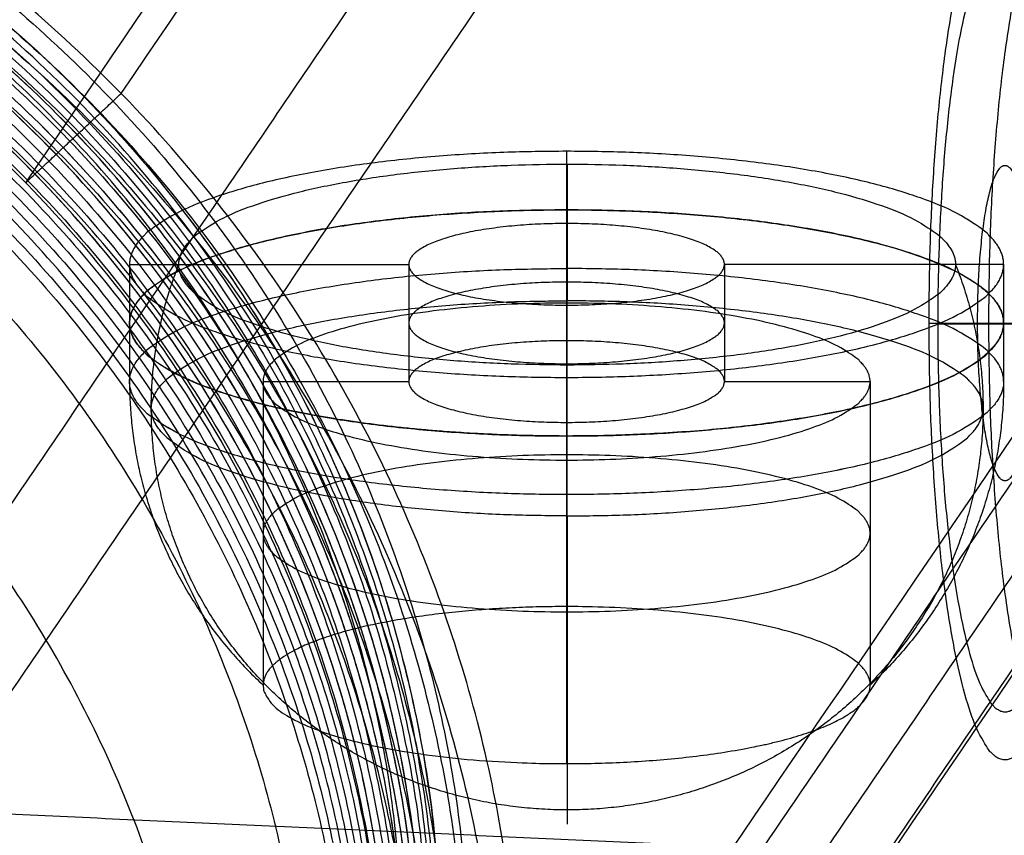
# Model space of a CAD drawing. Units: millimetres. Extents: x -267 to 292, y -437 to 416.
# Drawn here: x 152 to 156, y 7 to 11 of the extents above; entities that cross this region are included whole.
import ezdxf

# ---------------------------------------------------------------- set-up
doc = ezdxf.new("R2010")
doc.units = ezdxf.units.MM
doc.layers.add('Make2D$Adnotacja', color=7, linetype='Continuous', true_color=0x000000)
doc.layers.add('Make2D$Widoczne$Krzywe', color=7, linetype='Continuous', true_color=0x000000)
doc.styles.add('Arial Normalny', font='txt')
doc.dimstyles.new('DOMY_LNY', dxfattribs={"dimscale": 0.1, "dimtxt": 100, "dimasz": 50, "dimexe": 0.5, "dimexo": 0.5, "dimgap": 25, "dimtad": 1, "dimtoh": 1, "dimdec": 0, "dimzin": 1, "dimdsep": 46, "dimtxsty": 'Arial Normalny', "dimcen": 0.5, "dimadec": 0, "dimazin": 1, "dimtfac": 1, "dimtdec": 4, "dimtix": 1, "dimtofl": 0, "dimtmove": 1, "dimatfit": 3, "dimfxl": 1, "dimtolj": 1, "dimtzin": 1, "dimarcsym": 0})

# ---------------------------------------------------------------- blocks, each defined once
blk = doc.blocks.new('*D4')
at = {"layer": 'Defpoints', "color": 0}
for p in [(150.4223, 404.6701), (150.4223, -405.3299), (290.9001, -405.3299)]:
    blk.add_point(p, dxfattribs=at)
at = {"layer": 'Make2D$Adnotacja', "color": 0, "lineweight": -2}
for p, q in [((150.4723, 404.6701), (290.9501, 404.6701)), ((290.9001, 399.6701), (290.9001, -400.3299)), ((150.4723, -405.3299), (290.9501, -405.3299))]:
    blk.add_line(p, q, dxfattribs=at)
at = {"layer": 'Make2D$Adnotacja', "color": 0}
for points in [[(291.7334, 399.6701), (290.0667, 399.6701), (290.9001, 404.6701)], [(290.0667, -400.3299), (291.7334, -400.3299), (290.9001, -405.3299)]]:
    blk.add_solid(points, dxfattribs=at)
at = {"layer": 'Make2D$Adnotacja', "color": 0, "insert": (283.2951, -0.3299), "char_height": 10, "attachment_point": 5, "rotation": 90, "style": 'Arial Normalny'}
blk.add_mtext('\\A1;810', dxfattribs=at)
blk = doc.blocks.new('*D9')
at = {"layer": 'Defpoints', "color": 0}
for p in [(150.4223, 404.6701), (150.4223, -405.3299), (290.9001, -405.3299)]:
    blk.add_point(p, dxfattribs=at)
at = {"layer": 'Make2D$Adnotacja', "color": 0, "lineweight": -2}
for p, q in [((150.4723, 404.6701), (290.9501, 404.6701)), ((290.9001, 399.6701), (290.9001, -400.3299)), ((150.4723, -405.3299), (290.9501, -405.3299))]:
    blk.add_line(p, q, dxfattribs=at)
at = {"layer": 'Make2D$Adnotacja', "color": 0}
for points in [[(291.7334, 399.6701), (290.0667, 399.6701), (290.9001, 404.6701)], [(290.0667, -400.3299), (291.7334, -400.3299), (290.9001, -405.3299)]]:
    blk.add_solid(points, dxfattribs=at)
at = {"layer": 'Make2D$Adnotacja', "color": 0, "insert": (283.2951, -0.3299), "char_height": 10, "attachment_point": 5, "rotation": 90, "style": 'Arial Normalny'}
blk.add_mtext('\\A1;810', dxfattribs=at)
blk = doc.blocks.new('*D15')
at = {"layer": 'Defpoints', "color": 0}
for p in [(150.4223, 404.6701), (150.4223, -405.3299), (290.9001, -405.3299)]:
    blk.add_point(p, dxfattribs=at)
at = {"layer": 'Make2D$Adnotacja', "color": 0, "lineweight": -2}
for p, q in [((150.4723, 404.6701), (290.9501, 404.6701)), ((290.9001, 399.6701), (290.9001, -400.3299)), ((150.4723, -405.3299), (290.9501, -405.3299))]:
    blk.add_line(p, q, dxfattribs=at)
at = {"layer": 'Make2D$Adnotacja', "color": 0}
for points in [[(291.7334, 399.6701), (290.0667, 399.6701), (290.9001, 404.6701)], [(290.0667, -400.3299), (291.7334, -400.3299), (290.9001, -405.3299)]]:
    blk.add_solid(points, dxfattribs=at)
at = {"layer": 'Make2D$Adnotacja', "color": 0, "insert": (283.2951, -0.3299), "char_height": 10, "attachment_point": 5, "rotation": 90, "style": 'Arial Normalny'}
blk.add_mtext('\\A1;810', dxfattribs=at)

msp = doc.modelspace()

# ---------------------------------------------------------------- linework, layer by layer
at = {"layer": 'Make2D$Widoczne$Krzywe', "color": 6, "true_color": 0xff00ff}
msp.add_open_spline([(150.4223, 404.6701), (0.4223, 404.6701), (-149.5777, 404.6701), (-149.5777, -0.3299), (-149.5777, -405.3299), (0.4223, -405.3299), (150.4223, -405.3299), (150.4223, -0.3299), (150.4223, 404.6701)], degree=2, knots=[0, 0, 0, 1, 1, 2, 2, 3, 3, 4, 4, 4], dxfattribs=at)
at = {"layer": 'Make2D$Widoczne$Krzywe', "color": 6, "lineweight": 70, "true_color": 0xff00ff}
msp.add_open_spline([(150.4223, 404.6701), (0.4223, 404.6701), (-149.5777, 404.6701), (-149.5777, -0.3299), (-149.5777, -405.3299), (0.4223, -405.3299), (150.4223, -405.3299), (150.4223, -0.3299), (150.4223, 404.6701)], degree=2, knots=[0, 0, 0, 1, 1, 2, 2, 3, 3, 4, 4, 4], dxfattribs=at)
at = {"layer": 'Make2D$Widoczne$Krzywe', "color": 18, "true_color": 0x000000}
for points in [[(152.2623, 10.514), (178.3055, 48.7498), (204.3486, 86.9857)], [(144.717, 10.4719), (170.7602, 48.7077), (196.8033, 86.9435)], [(151.8692, 10.1462), (177.9123, 48.3821), (203.9555, 86.6179)], [(144.7178, 3.4569), (170.7609, 41.6927), (196.804, 79.9285)], [(151.8699, 3.1312), (177.9131, 41.3671), (203.9562, 79.6029)], [(144.3246, 3.0891), (170.3677, 41.3249), (196.4109, 79.5608)], [(152.2632, 2.7277), (178.3063, 40.9635), (204.3495, 79.1993)], [(151.8692, 10.1462), (152.0658, 10.3301), (152.2623, 10.514)]]:
    msp.add_open_spline(points, degree=2, dxfattribs=at)
at = {"layer": 'Make2D$Widoczne$Krzywe', "color": 18, "lineweight": -3, "true_color": 0x000000}
for points in [[(152.2623, 10.514), (178.3055, 48.7498), (204.3486, 86.9857)], [(144.717, 10.4719), (170.7602, 48.7077), (196.8033, 86.9435)], [(151.8692, 10.1462), (177.9123, 48.3821), (203.9555, 86.6179)], [(144.7178, 3.4569), (170.7609, 41.6927), (196.804, 79.9285)], [(151.8699, 3.1312), (177.9131, 41.3671), (203.9562, 79.6029)], [(144.3246, 3.0891), (170.3677, 41.3249), (196.4109, 79.5608)], [(152.2632, 2.7277), (178.3063, 40.9635), (204.3495, 79.1993)], [(151.8692, 10.1462), (152.0658, 10.3301), (152.2623, 10.514)]]:
    msp.add_open_spline(points, degree=2, dxfattribs=at)
at = {"layer": 'Make2D$Widoczne$Krzywe', "color": 5, "true_color": 0x0000ff}
for points in [[(146.7546, 1.4005), (150.9649, 7.5819), (155.1752, 13.7634)], [(150.6939, 1.2211), (154.9042, 7.4026), (159.1145, 13.584)], [(150.6939, 0.8348), (154.9042, 7.0162), (159.1145, 13.1977)], [(146.7547, 0.6277), (150.965, 6.8092), (155.1753, 12.9907)], [(150.6939, 0.4484), (154.9042, 6.6298), (159.1146, 12.8113)], [(154.9042, 7.4026), (150.9649, 7.5819), (147.0257, 7.7613)]]:
    msp.add_open_spline(points, degree=2, dxfattribs=at)
at = {"layer": 'Make2D$Widoczne$Krzywe', "color": 5, "lineweight": -3, "true_color": 0x0000ff}
for points in [[(146.7546, 1.4005), (150.9649, 7.5819), (155.1752, 13.7634)], [(150.6939, 1.2211), (154.9042, 7.4026), (159.1145, 13.584)], [(150.6939, 0.8348), (154.9042, 7.0162), (159.1145, 13.1977)], [(146.7547, 0.6277), (150.965, 6.8092), (155.1753, 12.9907)], [(150.6939, 0.4484), (154.9042, 6.6298), (159.1146, 12.8113)], [(154.9042, 7.4026), (150.9649, 7.5819), (147.0257, 7.7613)]]:
    msp.add_open_spline(points, degree=2, dxfattribs=at)
at = {"layer": 'Make2D$Widoczne$Krzywe', "color": 18, "true_color": 0x000000}
for points, knots in [([(148.2935, 1.2958), (142.68, 1.552), (142.68, 7.0577), (142.68, 12.5635), (148.2935, 12.3073), (153.9069, 12.0512), (153.9069, 6.5454), (153.9069, 1.0397), (148.2935, 1.2958)], [0, 0, 0, 89.535391, 89.535391, 179.070781, 179.070781, 268.606172, 268.606172, 358.141563, 358.141563, 358.141563]), ([(148.2935, 11.7619), (143.2361, 11.9927), (143.2361, 7.0323), (143.2361, 2.072), (148.2935, 1.8412), (153.3508, 1.6105), (153.3508, 6.5708), (153.3508, 11.5311), (148.2935, 11.7619)], [0, 0, 0, 80.665592, 80.665592, 161.331185, 161.331185, 241.996777, 241.996777, 322.662369, 322.662369, 322.662369])]:
    msp.add_rational_spline(points, [1, 0.707106781187, 1, 0.707106781187, 1, 0.707106781187, 1, 0.707106781187, 1], degree=2, knots=knots, dxfattribs=at)
at = {"layer": 'Make2D$Widoczne$Krzywe', "color": 18, "lineweight": -3, "true_color": 0x000000}
for points, knots in [([(148.2935, 1.2958), (142.68, 1.552), (142.68, 7.0577), (142.68, 12.5635), (148.2935, 12.3073), (153.9069, 12.0512), (153.9069, 6.5454), (153.9069, 1.0397), (148.2935, 1.2958)], [0, 0, 0, 89.535391, 89.535391, 179.070781, 179.070781, 268.606172, 268.606172, 358.141563, 358.141563, 358.141563]), ([(148.2935, 11.7619), (143.2361, 11.9927), (143.2361, 7.0323), (143.2361, 2.072), (148.2935, 1.8412), (153.3508, 1.6105), (153.3508, 6.5708), (153.3508, 11.5311), (148.2935, 11.7619)], [0, 0, 0, 80.665592, 80.665592, 161.331185, 161.331185, 241.996777, 241.996777, 322.662369, 322.662369, 322.662369])]:
    msp.add_rational_spline(points, [1, 0.707106781187, 1, 0.707106781187, 1, 0.707106781187, 1, 0.707106781187, 1], degree=2, knots=knots, dxfattribs=at)
at = {"layer": 'Make2D$Widoczne$Krzywe', "color": 1, "true_color": 0xff0000}
for points, weights, knots in [([(148.0402, 12.1824), (153.1997, 12.4209), (153.6732, 7.3444), (154.1468, 2.268), (148.9873, 2.0295)], [1, 0.707106781187, 1, 0.707106781187, 1], [0, 0, 0, 82.545347, 82.545347, 165.090694, 165.090694, 165.090694]), ([(147.6814, 12.1434), (153.2925, 12.4027), (153.8075, 6.8819), (154.3225, 1.361), (148.7114, 1.1017)], [1, 0.707106781187, 1, 0.707106781187, 1], [0, 0, 0, 89.77101, 89.77101, 179.54202, 179.54202, 179.54202]), ([(147.9689, 12.129), (153.1774, 12.3697), (153.6555, 7.2449), (153.9896, 3.6637), (150.6865, 2.2745)], [1, 0.707106781187, 1, 0.775520422927, 0.895132666942], [0, 0, 0, 83.330745, 83.330745, 147.197196, 147.197196, 147.197196]), ([(148.1057, 12.0945), (153.0982, 12.3253), (153.5565, 7.413), (153.7118, 5.7481), (152.8062, 4.3788)], [1, 0.707106781187, 1, 0.876893476508, 0.857273241894], [0, 0, 0, 79.874993, 79.874993, 113.447408, 113.447408, 113.447408]), ([(152.7896, 4.3534), (153.5608, 5.5196), (153.5608, 6.9377), (153.5608, 11.8505), (148.5472, 12.0697), (145.7592, 12.1916), (144.2883, 9.9351)], [0.864289338624, 0.89320491248, 1, 0.707106781187, 1, 0.81278201274, 0.864904320866], [-108.999112, -108.999112, -108.999112, -79.874993, -79.874993, 0, 0, 51.056271, 51.056271, 51.056271]), ([(148.0723, 12.0438), (153.0649, 12.2745), (153.5231, 7.3623), (153.6784, 5.6973), (152.7728, 4.3279)], [1, 0.707106781187, 1, 0.876889672998, 0.857272029616], [0, 0, 0, 79.874993, 79.874993, 113.448446, 113.448446, 113.448446]), ([(147.9021, 12.0272), (153.1106, 12.2679), (153.5887, 7.1431), (154.0668, 2.0184), (148.8582, 1.7777)], [1, 0.707106781187, 1, 0.707106781187, 1], [0, 0, 0, 83.330745, 83.330745, 166.66149, 166.66149, 166.66149]), ([(148.0555, 12.0182), (153.0481, 12.2489), (153.5063, 7.3367), (153.6619, 5.6688), (152.7532, 4.298)], [1, 0.707106781187, 1, 0.876696967657, 0.85721086796], [0, 0, 0, 79.874993, 79.874993, 113.500998, 113.500998, 113.500998]), ([(152.7726, 4.3281), (153.5048, 5.4736), (153.5048, 6.8524), (153.5048, 11.7652), (148.4912, 11.9844), (145.6995, 12.1064), (144.2293, 9.8453)], [0.865770807136, 0.89585231763, 1, 0.707106781187, 1, 0.812580919401, 0.865016567531], [-108.277137, -108.277137, -108.277137, -79.874993, -79.874993, 0, 0, 51.111111, 51.111111, 51.111111]), ([(147.8352, 11.9254), (153.0438, 12.1661), (153.5219, 7.0414), (153.9999, 1.9166), (148.7914, 1.6759)], [1, 0.707106781187, 1, 0.707106781187, 1], [0, 0, 0, 83.330745, 83.330745, 166.66149, 166.66149, 166.66149]), ([(147.9887, 11.9164), (152.9813, 12.1472), (153.4395, 7.2349), (153.5887, 5.6356), (152.7523, 4.2986)], [1, 0.707106781187, 1, 0.881163731854, 0.858758911893], [0, 0, 0, 79.874993, 79.874993, 112.282866, 112.282866, 112.282866]), ([(148.0104, 11.9495), (153.003, 12.1802), (153.4612, 7.268), (153.6106, 5.6665), (152.772, 4.3285)], [1, 0.707106781187, 1, 0.881026471857, 0.85870728386], [0, 0, 0, 79.874993, 79.874993, 112.320298, 112.320298, 112.320298]), ([(149.0077, 2.4246), (153.8432, 2.6481), (153.3994, 7.4058), (152.9555, 12.1634), (148.1201, 11.94)], [1, 0.707106781187, 1, 0.707106781187, 1], [0, 0, 0, 77.361719, 77.361719, 154.723438, 154.723438, 154.723438]), ([(152.7514, 4.2992), (153.438, 5.4187), (153.438, 6.7506), (153.438, 11.6634), (148.4244, 11.8826), (145.6327, 12.0047), (144.1625, 9.7435)], [0.867681195378, 0.899039312691, 1, 0.707106781187, 1, 0.8125809194, 0.865016567532], [-107.408011, -107.408011, -107.408011, -79.874993, -79.874993, 0, 0, 51.111111, 51.111111, 51.111111]), ([(147.9436, 11.8477), (152.9362, 12.0785), (153.3944, 7.1662), (153.5478, 5.5217), (152.664, 4.1622)], [1, 0.707106781187, 1, 0.87821753781, 0.85770726046], [0, 0, 0, 79.874993, 79.874993, 113.086323, 113.086323, 113.086323]), ([(148.7246, 1.5741), (153.9331, 1.8148), (153.4551, 6.9396), (152.977, 12.0643), (147.7684, 11.8236)], [1, 0.707106781187, 1, 0.707106781187, 1], [0, 0, 0, 83.330745, 83.330745, 166.66149, 166.66149, 166.66149]), ([(147.9219, 11.8147), (152.9145, 12.0454), (153.3727, 7.1332), (153.5261, 5.4882), (152.6419, 4.1285)], [1, 0.707106781187, 1, 0.878189900188, 0.857697956367], [0, 0, 0, 79.874993, 79.874993, 113.09386, 113.09386, 113.09386]), ([(152.6197, 4.0948), (153.3711, 5.2506), (153.3711, 6.6489), (153.3711, 11.5616), (148.3576, 11.7808), (145.5937, 11.9017), (144.1182, 9.6761)], [0.865024724873, 0.894540437458, 1, 0.707106781187, 1, 0.814099980875, 0.864182325908], [-108.634901, -108.634901, -108.634901, -79.874993, -79.874993, 0, 0, 50.696847, 50.696847, 50.696847]), ([(147.8551, 11.7129), (152.8476, 11.9436), (153.3059, 7.0314), (153.7641, 2.1191), (148.7716, 1.8884)], [1, 0.707106781187, 1, 0.707106781187, 1], [0, 0, 0, 79.874993, 79.874993, 159.749986, 159.749986, 159.749986]), ([(147.8768, 11.746), (152.8693, 11.9767), (153.3276, 7.0645), (153.4831, 5.397), (152.5748, 4.0264)], [1, 0.707106781187, 1, 0.876724858425, 0.857219688664], [0, 0, 0, 79.874993, 79.874993, 113.493392, 113.493392, 113.493392]), ([(148.2908, 11.6791), (143.2772, 11.8983), (143.2772, 6.9855), (143.2772, 2.0728), (148.2908, 1.8535), (153.3043, 1.6343), (153.3043, 6.5471), (153.3043, 11.4598), (148.2908, 11.6791)], [1, 0.707106781187, 1, 0.707106781187, 1, 0.707106781187, 1, 0.707106781187, 1], [0, 0, 0, 79.874993, 79.874993, 159.749986, 159.749986, 239.62498, 239.62498, 319.499973, 319.499973, 319.499973]), ([(147.81, 11.6442), (152.8025, 11.8749), (153.2608, 6.9627), (153.5572, 3.7851), (150.7331, 2.3462)], [1, 0.707106781187, 1, 0.78867962952, 0.882291542285], [0, 0, 0, 79.874993, 79.874993, 137.504232, 137.504232, 137.504232]), ([(148.7047, 1.7866), (153.6973, 2.0174), (153.2391, 6.9296), (152.7808, 11.8418), (147.7882, 11.6111)], [1, 0.707106781187, 1, 0.707106781187, 1], [0, 0, 0, 79.874993, 79.874993, 159.749986, 159.749986, 159.749986]), ([(148.2214, 11.5735), (143.2079, 11.7927), (143.2079, 6.8799), (143.2079, 1.9672), (148.2214, 1.7479), (153.235, 1.5287), (153.235, 6.4415), (153.235, 11.3542), (148.2214, 11.5735)], [1, 0.707106781187, 1, 0.707106781187, 1, 0.707106781187, 1, 0.707106781187, 1], [0, 0, 0, 79.874993, 79.874993, 159.749986, 159.749986, 239.62498, 239.62498, 319.499973, 319.499973, 319.499973]), ([(147.7381, 11.5348), (152.7307, 11.7655), (153.1889, 6.8533), (153.6472, 1.941), (148.6546, 1.7103)], [1, 0.707106781187, 1, 0.707106781187, 1], [0, 0, 0, 79.874993, 79.874993, 159.749986, 159.749986, 159.749986]), ([(148.1756, 11.3491), (143.3198, 11.5614), (143.3198, 6.8033), (143.3198, 2.0451), (148.1756, 1.8328), (153.0314, 1.6204), (153.0314, 6.3786), (153.0314, 11.1368), (148.1756, 11.3491)], [1, 0.707106781187, 1, 0.707106781187, 1, 0.707106781187, 1, 0.707106781187, 1], [0, 0, 0, 77.361719, 77.361719, 154.723438, 154.723438, 232.085157, 232.085157, 309.446876, 309.446876, 309.446876]), ([(155.5898, 9.5679), (155.59, 7.7679), (155.9025, 7.7679), (156.2151, 7.7679), (156.2149, 9.5679), (156.2147, 11.3679), (155.9022, 11.3679), (155.5896, 11.3679), (155.5898, 9.5679)], [1, 0.707106781187, 1, 0.707106781187, 1, 0.707106781187, 1, 0.707106781187, 1], [0, 0, 0, 28.274334, 28.274334, 56.548668, 56.548668, 84.823002, 84.823002, 113.097336, 113.097336, 113.097336]), ([(155.836, 9.5679), (155.8362, 7.7679), (156.1488, 7.7679), (156.4613, 7.7679), (156.4611, 9.5679), (156.4609, 11.3679), (156.1484, 11.3679), (155.8358, 11.3679), (155.836, 9.5679)], [1, 0.707106781187, 1, 0.707106781187, 1, 0.707106781187, 1, 0.707106781187, 1], [0, 0, 0, 28.274334, 28.274334, 56.548668, 56.548668, 84.823002, 84.823002, 113.097336, 113.097336, 113.097336]), ([(156.1809, 9.5655), (156.1811, 7.966), (155.9033, 7.966), (155.6256, 7.966), (155.6254, 9.5655), (155.6253, 11.1649), (155.903, 11.1649), (156.1807, 11.1649), (156.1809, 9.5655)], [1, 0.707106781187, 1, 0.707106781187, 1, 0.707106781187, 1, 0.707106781187, 1], [0, 0, 0, 25.123428, 25.123428, 50.246855, 50.246855, 75.370283, 75.370283, 100.49371, 100.49371, 100.49371]), ([(148.2312, 1.2419), (153.0667, 1.4654), (152.6228, 6.2231), (152.179, 10.9807), (147.3435, 10.7573)], [1, 0.707106781187, 1, 0.707106781187, 1], [0, 0, 0, 77.361719, 77.361719, 154.723438, 154.723438, 154.723438]), ([(154.0969, 10.276), (155.8969, 10.2761), (155.8969, 9.8103), (155.8969, 9.3444), (154.0969, 9.3442), (152.2969, 9.344), (152.2969, 9.8099), (152.2969, 10.2758), (154.0969, 10.276)], [1, 0.707106781187, 1, 0.707106781187, 1, 0.707106781187, 1, 0.707106781187, 1], [0, 0, 0, 28.274334, 28.274334, 56.548668, 56.548668, 84.823002, 84.823002, 113.097336, 113.097336, 113.097336]), ([(154.0993, 9.3949), (155.6987, 9.3951), (155.6987, 9.8091), (155.6987, 10.223), (154.0993, 10.2229), (152.4999, 10.2227), (152.4999, 9.8087), (152.4999, 9.3948), (154.0993, 9.3949)], [1, 0.707106781187, 1, 0.707106781187, 1, 0.707106781187, 1, 0.707106781187, 1], [0, 0, 0, 25.123428, 25.123428, 50.246855, 50.246855, 75.370283, 75.370283, 100.49371, 100.49371, 100.49371]), ([(155.7895, 9.5679), (155.7896, 8.9179), (155.9024, 8.9179), (156.0153, 8.9179), (156.0152, 9.5679), (156.0152, 10.2179), (155.9023, 10.2179), (155.7894, 10.2179), (155.7895, 9.5679)], [1, 0.707106781187, 1, 0.707106781187, 1, 0.707106781187, 1, 0.707106781187, 1], [0, 0, 0, 10.210176, 10.210176, 20.420352, 20.420352, 30.630528, 30.630528, 40.840704, 40.840704, 40.840704]), ([(153.0119, 9.1968), (152.2969, 9.3365), (152.2969, 9.5684), (152.2969, 10.0343), (154.0969, 10.0345), (155.8969, 10.0347), (155.8969, 9.5688), (155.8969, 9.1029), (154.0969, 9.1027), (153.4937, 9.1027), (153.0123, 9.1967)], [0.857653356022, 0.82904979829, 1, 0.707106781187, 1, 0.707106781187, 1, 0.707106781187, 1, 0.878114669746, 0.857672683188], [-44.776946, -44.776946, -44.776946, -28.274334, -28.274334, 0, 0, 28.274334, 28.274334, 56.548668, 56.548668, 68.314821, 68.314821, 68.314821]), ([(154.0969, 9.9783), (154.7469, 9.9784), (154.7469, 9.8101), (154.7469, 9.6419), (154.0969, 9.6419), (153.4469, 9.6418), (153.4469, 9.81), (153.4469, 9.9783), (154.0969, 9.9783)], [1, 0.707106781187, 1, 0.707106781187, 1, 0.707106781187, 1, 0.707106781187, 1], [0, 0, 0, 10.210176, 10.210176, 20.420352, 20.420352, 30.630528, 30.630528, 40.840704, 40.840704, 40.840704]), ([(144.2474, 9.8713), (143.5337, 8.7361), (143.5337, 7.3761), (143.5337, 2.4634), (148.5472, 2.2442), (151.2702, 2.1251), (152.7526, 4.2984)], [0.866519810241, 0.897129624868, 1, 0.707106781187, 1, 0.816350062992, 0.863004531799], [-267.678789, -267.678789, -267.678789, -239.62498, -239.62498, -159.749986, -159.749986, -109.66676, -109.66676, -109.66676]), ([(144.1853, 9.7763), (143.4777, 8.6446), (143.4777, 7.2908), (143.4777, 2.3781), (148.4912, 2.1589), (151.2006, 2.0404), (152.6851, 4.1963)], [0.866773972012, 0.897554632884, 1, 0.707106781187, 1, 0.817099291663, 0.862627696473], [-267.562885, -267.562885, -267.562885, -239.62498, -239.62498, -159.749986, -159.749986, -109.871082, -109.871082, -109.871082]), ([(155.8969, 9.3273), (155.8969, 8.8614), (154.0969, 8.8612), (152.2969, 8.8611), (152.2969, 9.3269), (152.2969, 9.7928), (154.0969, 9.793)], [1, 0.707106781187, 1, 0.707106781187, 1, 0.707106781187, 1], [28.274334, 28.274334, 28.274334, 56.548668, 56.548668, 84.823002, 84.823002, 113.097336, 113.097336, 113.097336]), ([(155.6987, 9.8091), (155.9863, 9.0847), (155.5937, 8.4078), (155.2011, 7.731), (154.4114, 7.5897), (153.6216, 7.4484), (153.0041, 7.9445), (152.3865, 8.4406), (152.3864, 9.2164)], [1, 0.905405091539, 1, 0.905405091539, 1, 0.905405091539, 1, 0.905405091539, 1], [0, 0, 0, 15.021151, 15.021151, 30.042302, 30.042302, 45.063454, 45.063454, 60.084605, 60.084605, 60.084605]), ([(154.0969, 9.7368), (154.7469, 9.7369), (154.7469, 9.5687), (154.7469, 9.4004), (154.0969, 9.4004), (153.4469, 9.4003), (153.4469, 9.5685), (153.4469, 9.7368), (154.0969, 9.7368)], [1, 0.707106781187, 1, 0.707106781187, 1, 0.707106781187, 1, 0.707106781187, 1], [0, 0, 0, 10.210176, 10.210176, 20.420352, 20.420352, 30.630528, 30.630528, 40.840704, 40.840704, 40.840704]), ([(144.1193, 9.6758), (143.4109, 8.5436), (143.4109, 7.1891), (143.4109, 2.2763), (148.4244, 2.0571), (151.1341, 1.9386), (152.6186, 4.095)], [0.866740427423, 0.897498775242, 1, 0.707106781187, 1, 0.817077975208, 0.862638311937], [51.921855, 51.921855, 51.921855, 79.874993, 79.874993, 159.749986, 159.749986, 209.634704, 209.634704, 209.634704]), ([(154.0994, 8.7732), (152.3865, 8.7731), (152.3864, 9.2164), (152.3864, 9.6597), (154.0993, 9.6599)], [1, 0.707106781187, 1, 0.707106781187, 1], [0, 0, 0, 26.906657, 26.906657, 53.813315, 53.813315, 53.813315]), ([(154.0994, 8.7732), (155.8123, 8.7734), (155.8123, 9.2168), (155.8123, 9.6601), (154.0993, 9.6599)], [1, 0.707106781187, 1, 0.707106781187, 1], [0, 0, 0, 26.906657, 26.906657, 53.813315, 53.813315, 53.813315]), ([(154.0969, 9.6506), (155.3469, 9.6508), (155.3469, 9.3272), (155.3469, 9.0037), (154.0969, 9.0036), (152.8469, 9.0035), (152.8469, 9.327), (152.8469, 9.6505), (154.0969, 9.6506)], [1, 0.707106781187, 1, 0.707106781187, 1, 0.707106781187, 1, 0.707106781187, 1], [0, 0, 0, 19.634954, 19.634954, 39.269908, 39.269908, 58.904862, 58.904862, 78.539816, 78.539816, 78.539816]), ([(154.0969, 9.4954), (153.4469, 9.4953), (153.4469, 9.3271), (153.4469, 9.1588), (154.0969, 9.1589), (154.7469, 9.159), (154.7469, 9.3272), (154.7469, 9.4954), (154.0972, 9.4954)], [0.999988549901, 0.707112506348, 1, 0.707106781187, 1, 0.707106781187, 1, 0.707181100338, 0.999851399412], [-20.420153, -20.420153, -20.420153, -10.210176, -10.210176, 0, 0, 10.210176, 10.210176, 20.417762, 20.417762, 20.417762]), ([(154.097, 9.0252), (155.347, 9.0253), (155.347, 8.7018), (155.347, 8.3783), (154.097, 8.3782), (152.847, 8.378), (152.847, 8.7016), (152.847, 9.0251), (154.097, 9.0252)], [1, 0.707106781187, 1, 0.707106781187, 1, 0.707106781187, 1, 0.707106781187, 1], [0, 0, 0, 19.634954, 19.634954, 39.269908, 39.269908, 58.904862, 58.904862, 78.539816, 78.539816, 78.539816]), ([(155.3471, 8.0808), (155.3301, 8.3999), (154.0971, 8.3998), (153.3301, 8.3997), (152.9826, 8.2228)], [0.99434542816, 0.709961898738, 1, 0.797386795539, 0.875094936777], [19.829369, 19.829369, 19.829369, 39.275877, 39.275877, 52.86071, 52.86071, 52.86071]), ([(152.9827, 8.2227), (152.8471, 8.1536), (152.8471, 8.0761), (152.8471, 7.7526), (154.0971, 7.7527), (154.8641, 7.7528), (155.2116, 7.9298)], [0.875126918134, 0.909761663662, 1, 0.707106781187, 1, 0.797345117525, 0.875126918134], [-25.685077, -25.685077, -25.685077, -19.635514, -19.635514, 0, 0, 13.58595, 13.58595, 13.58595])]:
    msp.add_rational_spline(points, weights, degree=2, knots=knots, dxfattribs=at)
at = {"layer": 'Make2D$Widoczne$Krzywe', "color": 1, "lineweight": -3, "true_color": 0xff0000}
for points, weights, knots in [([(148.0402, 12.1824), (153.1997, 12.4209), (153.6732, 7.3444), (154.1468, 2.268), (148.9873, 2.0295)], [1, 0.707106781187, 1, 0.707106781187, 1], [0, 0, 0, 82.545347, 82.545347, 165.090694, 165.090694, 165.090694]), ([(147.6814, 12.1434), (153.2925, 12.4027), (153.8075, 6.8819), (154.3225, 1.361), (148.7114, 1.1017)], [1, 0.707106781187, 1, 0.707106781187, 1], [0, 0, 0, 89.77101, 89.77101, 179.54202, 179.54202, 179.54202]), ([(147.9689, 12.129), (153.1774, 12.3697), (153.6555, 7.2449), (153.9896, 3.6637), (150.6865, 2.2745)], [1, 0.707106781187, 1, 0.775520422927, 0.895132666942], [0, 0, 0, 83.330745, 83.330745, 147.197196, 147.197196, 147.197196]), ([(148.1057, 12.0945), (153.0982, 12.3253), (153.5565, 7.413), (154.0147, 2.5008), (149.0221, 2.2701)], [1, 0.707106781187, 1, 0.707106781187, 1], [0, 0, 0, 79.874993, 79.874993, 159.749986, 159.749986, 159.749986]), ([(152.7896, 4.3534), (153.5608, 5.5196), (153.5608, 6.9377), (153.5608, 11.8505), (148.5472, 12.0697), (145.7592, 12.1916), (144.2883, 9.9351)], [0.864289338624, 0.89320491248, 1, 0.707106781187, 1, 0.81278201274, 0.864904320866], [-108.999112, -108.999112, -108.999112, -79.874993, -79.874993, 0, 0, 51.056271, 51.056271, 51.056271]), ([(148.0723, 12.0438), (153.0649, 12.2745), (153.5231, 7.3623), (153.6784, 5.6973), (152.7728, 4.3279)], [1, 0.707106781187, 1, 0.876889672998, 0.857272029616], [0, 0, 0, 79.874993, 79.874993, 113.448446, 113.448446, 113.448446]), ([(147.9021, 12.0272), (153.1106, 12.2679), (153.5887, 7.1431), (154.0668, 2.0184), (148.8582, 1.7777)], [1, 0.707106781187, 1, 0.707106781187, 1], [0, 0, 0, 83.330745, 83.330745, 166.66149, 166.66149, 166.66149]), ([(148.0555, 12.0182), (153.0481, 12.2489), (153.5063, 7.3367), (153.6619, 5.6688), (152.7532, 4.298)], [1, 0.707106781187, 1, 0.876696967657, 0.85721086796], [0, 0, 0, 79.874993, 79.874993, 113.500998, 113.500998, 113.500998]), ([(152.7306, 4.2636), (153.5048, 5.4314), (153.5048, 6.8524), (153.5048, 11.7652), (148.4912, 11.9844), (145.6995, 12.1064), (144.2293, 9.8453)], [0.864182325971, 0.893006800428, 1, 0.707106781187, 1, 0.812580919401, 0.865016567531], [-109.053139, -109.053139, -109.053139, -79.874993, -79.874993, 0, 0, 51.111111, 51.111111, 51.111111]), ([(147.8352, 11.9254), (153.0438, 12.1661), (153.5219, 7.0414), (153.9999, 1.9166), (148.7914, 1.6759)], [1, 0.707106781187, 1, 0.707106781187, 1], [0, 0, 0, 83.330745, 83.330745, 166.66149, 166.66149, 166.66149]), ([(147.9887, 11.9164), (152.9813, 12.1472), (153.4395, 7.2349), (153.5951, 5.567), (152.6863, 4.1962)], [1, 0.707106781187, 1, 0.876696969297, 0.857210868478], [0, 0, 0, 79.874993, 79.874993, 113.500998, 113.500998, 113.500998]), ([(148.0104, 11.9495), (153.003, 12.1802), (153.4612, 7.268), (153.6168, 5.6005), (152.7085, 4.2299)], [1, 0.707106781187, 1, 0.876724858481, 0.857219688681], [0, 0, 0, 79.874993, 79.874993, 113.493392, 113.493392, 113.493392]), ([(149.0077, 2.4246), (153.8432, 2.6481), (153.3994, 7.4058), (152.9555, 12.1634), (148.1201, 11.94)], [1, 0.707106781187, 1, 0.707106781187, 1], [0, 0, 0, 77.361719, 77.361719, 154.723438, 154.723438, 154.723438]), ([(152.664, 4.1622), (153.438, 5.3298), (153.438, 6.7506), (153.438, 11.6634), (148.4244, 11.8826), (145.6327, 12.0047), (144.1625, 9.7435)], [0.864189986, 0.893021014451, 1, 0.707106781187, 1, 0.8125809194, 0.865016567532], [-109.049263, -109.049263, -109.049263, -79.874993, -79.874993, 0, 0, 51.111111, 51.111111, 51.111111]), ([(147.9436, 11.8477), (152.9362, 12.0785), (153.3944, 7.1662), (153.5478, 5.5217), (152.664, 4.1622)], [1, 0.707106781187, 1, 0.87821753781, 0.85770726046], [0, 0, 0, 79.874993, 79.874993, 113.086323, 113.086323, 113.086323]), ([(148.7246, 1.5741), (153.9331, 1.8148), (153.4551, 6.9396), (152.977, 12.0643), (147.7684, 11.8236)], [1, 0.707106781187, 1, 0.707106781187, 1], [0, 0, 0, 83.330745, 83.330745, 166.66149, 166.66149, 166.66149]), ([(147.9219, 11.8147), (152.9145, 12.0454), (153.3727, 7.1332), (153.5261, 5.4882), (152.6419, 4.1285)], [1, 0.707106781187, 1, 0.878189900188, 0.857697956367], [0, 0, 0, 79.874993, 79.874993, 113.09386, 113.09386, 113.09386]), ([(152.6197, 4.0948), (153.3711, 5.2506), (153.3711, 6.6489), (153.3711, 11.5616), (148.3576, 11.7808), (145.5659, 11.9029), (144.0957, 9.6417)], [0.865024724873, 0.894540437458, 1, 0.707106781187, 1, 0.812580919317, 0.865016567578], [-108.634901, -108.634901, -108.634901, -79.874993, -79.874993, 0, 0, 51.111111, 51.111111, 51.111111]), ([(147.8551, 11.7129), (152.8476, 11.9436), (153.3059, 7.0314), (153.7641, 2.1191), (148.7716, 1.8884)], [1, 0.707106781187, 1, 0.707106781187, 1], [0, 0, 0, 79.874993, 79.874993, 159.749986, 159.749986, 159.749986]), ([(147.8768, 11.746), (152.8693, 11.9767), (153.3276, 7.0645), (153.4831, 5.397), (152.5748, 4.0264)], [1, 0.707106781187, 1, 0.876724858425, 0.857219688664], [0, 0, 0, 79.874993, 79.874993, 113.493392, 113.493392, 113.493392]), ([(148.2908, 11.6791), (143.2772, 11.8983), (143.2772, 6.9855), (143.2772, 2.0728), (148.2908, 1.8535), (153.3043, 1.6343), (153.3043, 6.5471), (153.3043, 11.4598), (148.2908, 11.6791)], [1, 0.707106781187, 1, 0.707106781187, 1, 0.707106781187, 1, 0.707106781187, 1], [0, 0, 0, 79.874993, 79.874993, 159.749986, 159.749986, 239.62498, 239.62498, 319.499973, 319.499973, 319.499973]), ([(147.81, 11.6442), (152.8025, 11.8749), (153.2608, 6.9627), (153.5572, 3.7851), (150.7331, 2.3462)], [1, 0.707106781187, 1, 0.78867962952, 0.882291542285], [0, 0, 0, 79.874993, 79.874993, 137.504232, 137.504232, 137.504232]), ([(148.7047, 1.7866), (153.6973, 2.0174), (153.2391, 6.9296), (152.7808, 11.8418), (147.7882, 11.6111)], [1, 0.707106781187, 1, 0.707106781187, 1], [0, 0, 0, 79.874993, 79.874993, 159.749986, 159.749986, 159.749986]), ([(148.2214, 11.5735), (143.2079, 11.7927), (143.2079, 6.8799), (143.2079, 1.9672), (148.2214, 1.7479), (153.235, 1.5287), (153.235, 6.4415), (153.235, 11.3542), (148.2214, 11.5735)], [1, 0.707106781187, 1, 0.707106781187, 1, 0.707106781187, 1, 0.707106781187, 1], [0, 0, 0, 79.874993, 79.874993, 159.749986, 159.749986, 239.62498, 239.62498, 319.499973, 319.499973, 319.499973]), ([(147.7381, 11.5348), (152.7307, 11.7655), (153.1889, 6.8533), (153.6472, 1.941), (148.6546, 1.7103)], [1, 0.707106781187, 1, 0.707106781187, 1], [0, 0, 0, 79.874993, 79.874993, 159.749986, 159.749986, 159.749986]), ([(148.1756, 11.3491), (143.3198, 11.5614), (143.3198, 6.8033), (143.3198, 2.0451), (148.1756, 1.8328), (153.0314, 1.6204), (153.0314, 6.3786), (153.0314, 11.1368), (148.1756, 11.3491)], [1, 0.707106781187, 1, 0.707106781187, 1, 0.707106781187, 1, 0.707106781187, 1], [0, 0, 0, 77.361719, 77.361719, 154.723438, 154.723438, 232.085157, 232.085157, 309.446876, 309.446876, 309.446876]), ([(155.5898, 9.5679), (155.59, 7.7679), (155.9025, 7.7679), (156.2151, 7.7679), (156.2149, 9.5679), (156.2147, 11.3679), (155.9022, 11.3679), (155.5896, 11.3679), (155.5898, 9.5679)], [1, 0.707106781187, 1, 0.707106781187, 1, 0.707106781187, 1, 0.707106781187, 1], [0, 0, 0, 28.274334, 28.274334, 56.548668, 56.548668, 84.823002, 84.823002, 113.097336, 113.097336, 113.097336]), ([(155.836, 9.5679), (155.8362, 7.7679), (156.1488, 7.7679), (156.4613, 7.7679), (156.4611, 9.5679), (156.4609, 11.3679), (156.1484, 11.3679), (155.8358, 11.3679), (155.836, 9.5679)], [1, 0.707106781187, 1, 0.707106781187, 1, 0.707106781187, 1, 0.707106781187, 1], [0, 0, 0, 28.274334, 28.274334, 56.548668, 56.548668, 84.823002, 84.823002, 113.097336, 113.097336, 113.097336]), ([(156.1809, 9.5655), (156.1811, 7.966), (155.9033, 7.966), (155.6256, 7.966), (155.6254, 9.5655), (155.6253, 11.1649), (155.903, 11.1649), (156.1807, 11.1649), (156.1809, 9.5655)], [1, 0.707106781187, 1, 0.707106781187, 1, 0.707106781187, 1, 0.707106781187, 1], [0, 0, 0, 25.123428, 25.123428, 50.246855, 50.246855, 75.370283, 75.370283, 100.49371, 100.49371, 100.49371]), ([(148.2312, 1.2419), (153.0667, 1.4654), (152.6228, 6.2231), (152.179, 10.9807), (147.3435, 10.7573)], [1, 0.707106781187, 1, 0.707106781187, 1], [0, 0, 0, 77.361719, 77.361719, 154.723438, 154.723438, 154.723438]), ([(154.0969, 10.276), (155.8969, 10.2761), (155.8969, 9.8103), (155.8969, 9.3444), (154.0969, 9.3442), (152.2969, 9.344), (152.2969, 9.8099), (152.2969, 10.2758), (154.0969, 10.276)], [1, 0.707106781187, 1, 0.707106781187, 1, 0.707106781187, 1, 0.707106781187, 1], [0, 0, 0, 28.274334, 28.274334, 56.548668, 56.548668, 84.823002, 84.823002, 113.097336, 113.097336, 113.097336]), ([(154.0993, 9.3949), (155.6987, 9.3951), (155.6987, 9.8091), (155.6987, 10.223), (154.0993, 10.2229), (152.4999, 10.2227), (152.4999, 9.8087), (152.4999, 9.3948), (154.0993, 9.3949)], [1, 0.707106781187, 1, 0.707106781187, 1, 0.707106781187, 1, 0.707106781187, 1], [0, 0, 0, 25.123428, 25.123428, 50.246855, 50.246855, 75.370283, 75.370283, 100.49371, 100.49371, 100.49371]), ([(155.7895, 9.5679), (155.7896, 8.9179), (155.9024, 8.9179), (156.0153, 8.9179), (156.0152, 9.5679), (156.0152, 10.2179), (155.9023, 10.2179), (155.7894, 10.2179), (155.7895, 9.5679)], [1, 0.707106781187, 1, 0.707106781187, 1, 0.707106781187, 1, 0.707106781187, 1], [0, 0, 0, 10.210176, 10.210176, 20.420352, 20.420352, 30.630528, 30.630528, 40.840704, 40.840704, 40.840704]), ([(154.0969, 10.0345), (155.8969, 10.0347), (155.8969, 9.5688), (155.8969, 9.1029), (154.0969, 9.1027), (152.2969, 9.1025), (152.2969, 9.5684), (152.2969, 10.0343), (154.0969, 10.0345)], [1, 0.707106781187, 1, 0.707106781187, 1, 0.707106781187, 1, 0.707106781187, 1], [0, 0, 0, 28.274334, 28.274334, 56.548668, 56.548668, 84.823002, 84.823002, 113.097336, 113.097336, 113.097336]), ([(154.0969, 9.9783), (154.7469, 9.9784), (154.7469, 9.8101), (154.7469, 9.6419), (154.0969, 9.6419), (153.4469, 9.6418), (153.4469, 9.81), (153.4469, 9.9783), (154.0969, 9.9783)], [1, 0.707106781187, 1, 0.707106781187, 1, 0.707106781187, 1, 0.707106781187, 1], [0, 0, 0, 10.210176, 10.210176, 20.420352, 20.420352, 30.630528, 30.630528, 40.840704, 40.840704, 40.840704]), ([(144.2474, 9.8713), (143.5337, 8.7361), (143.5337, 7.3761), (143.5337, 2.4634), (148.5472, 2.2442), (151.2807, 2.1246), (152.7614, 4.3114)], [0.866519810241, 0.897129624868, 1, 0.707106781187, 1, 0.815769625985, 0.863301741025], [-267.678789, -267.678789, -267.678789, -239.62498, -239.62498, -159.749986, -159.749986, -109.508469, -109.508469, -109.508469]), ([(144.1853, 9.7763), (143.4777, 8.6446), (143.4777, 7.2908), (143.4777, 2.3781), (148.4912, 2.1589), (151.2006, 2.0404), (152.6851, 4.1963)], [0.866773972012, 0.897554632884, 1, 0.707106781187, 1, 0.817099291663, 0.862627696473], [-267.562885, -267.562885, -267.562885, -239.62498, -239.62498, -159.749986, -159.749986, -109.871082, -109.871082, -109.871082]), ([(155.8969, 9.3273), (155.8969, 9.3273), (155.8969, 9.3273), (155.8969, 8.8614), (154.0969, 8.8612), (152.2969, 8.8611), (152.2969, 9.3269), (152.2969, 9.7928), (154.0969, 9.793)], [0.999991412371, 0.999995706123, 1, 0.707106781187, 1, 0.707106781187, 1, 0.707106781187, 1], [28.273919, 28.273919, 28.273919, 28.274334, 28.274334, 56.548668, 56.548668, 84.823002, 84.823002, 113.097336, 113.097336, 113.097336]), ([(155.6987, 9.8091), (155.9863, 9.0847), (155.5937, 8.4078), (155.2011, 7.731), (154.4114, 7.5897), (153.6216, 7.4484), (153.0041, 7.9445), (152.3865, 8.4406), (152.3864, 9.2164)], [1, 0.905405091539, 1, 0.905405091539, 1, 0.905405091539, 1, 0.905405091539, 1], [0, 0, 0, 15.021151, 15.021151, 30.042302, 30.042302, 45.063454, 45.063454, 60.084605, 60.084605, 60.084605]), ([(154.0969, 9.7368), (154.7469, 9.7369), (154.7469, 9.5687), (154.7469, 9.4004), (154.0969, 9.4004), (153.4469, 9.4003), (153.4469, 9.5685), (153.4469, 9.7368), (154.0969, 9.7368)], [1, 0.707106781187, 1, 0.707106781187, 1, 0.707106781187, 1, 0.707106781187, 1], [0, 0, 0, 10.210176, 10.210176, 20.420352, 20.420352, 30.630528, 30.630528, 40.840704, 40.840704, 40.840704]), ([(144.1193, 9.6758), (143.4109, 8.5436), (143.4109, 7.1891), (143.4109, 2.2763), (148.4244, 2.0571), (151.1341, 1.9386), (152.6186, 4.095)], [0.866740427423, 0.897498775242, 1, 0.707106781187, 1, 0.817077975208, 0.862638311937], [51.921855, 51.921855, 51.921855, 79.874993, 79.874993, 159.749986, 159.749986, 209.634704, 209.634704, 209.634704]), ([(154.0994, 8.7732), (152.3865, 8.7731), (152.3864, 9.2164), (152.3864, 9.6597), (154.0993, 9.6599)], [1, 0.707106781187, 1, 0.707106781187, 1], [0, 0, 0, 26.906657, 26.906657, 53.813315, 53.813315, 53.813315]), ([(154.0994, 8.7732), (155.8123, 8.7734), (155.8123, 9.2168), (155.8123, 9.6601), (154.0993, 9.6599)], [1, 0.707106781187, 1, 0.707106781187, 1], [0, 0, 0, 26.906657, 26.906657, 53.813315, 53.813315, 53.813315]), ([(154.0969, 9.6506), (155.3469, 9.6508), (155.3469, 9.3272), (155.3469, 9.0037), (154.0969, 9.0036), (152.8469, 9.0035), (152.8469, 9.327), (152.8469, 9.6505), (154.0969, 9.6506)], [1, 0.707106781187, 1, 0.707106781187, 1, 0.707106781187, 1, 0.707106781187, 1], [0, 0, 0, 19.634954, 19.634954, 39.269908, 39.269908, 58.904862, 58.904862, 78.539816, 78.539816, 78.539816]), ([(144.0524, 9.5739), (143.344, 8.4418), (143.344, 7.0873), (143.344, 2.1745), (148.3576, 1.9553), (151.0676, 1.8368), (152.552, 3.9936)], [0.866743756517, 0.897504321942, 1, 0.707106781187, 1, 0.817062953336, 0.862645796465], [51.923368, 51.923368, 51.923368, 79.874993, 79.874993, 159.749986, 159.749986, 209.638801, 209.638801, 209.638801]), ([(154.0969, 9.4954), (153.4469, 9.4953), (153.4469, 9.3271), (153.4469, 9.1588), (154.0969, 9.1589), (154.7469, 9.159), (154.7469, 9.3272), (154.7469, 9.4954), (154.0972, 9.4954)], [0.999988549901, 0.707112506348, 1, 0.707106781187, 1, 0.707106781187, 1, 0.707181100338, 0.999851399412], [-20.420153, -20.420153, -20.420153, -10.210176, -10.210176, 0, 0, 10.210176, 10.210176, 20.417762, 20.417762, 20.417762]), ([(154.097, 9.0252), (155.347, 9.0253), (155.347, 8.7018), (155.347, 8.3783), (154.097, 8.3782), (152.847, 8.378), (152.847, 8.7016), (152.847, 9.0251), (154.097, 9.0252)], [1, 0.707106781187, 1, 0.707106781187, 1, 0.707106781187, 1, 0.707106781187, 1], [0, 0, 0, 19.634954, 19.634954, 39.269908, 39.269908, 58.904862, 58.904862, 78.539816, 78.539816, 78.539816]), ([(155.3471, 8.0808), (155.3301, 8.3999), (154.0971, 8.3998), (153.3301, 8.3997), (152.9826, 8.2228)], [0.99434542816, 0.709961898738, 1, 0.797386795539, 0.875094936777], [19.829369, 19.829369, 19.829369, 39.275877, 39.275877, 52.86071, 52.86071, 52.86071]), ([(152.9827, 8.2227), (152.8471, 8.1536), (152.8471, 8.0761), (152.8471, 7.7526), (154.0971, 7.7527), (154.8641, 7.7528), (155.2116, 7.9298)], [0.875126918134, 0.909761663662, 1, 0.707106781187, 1, 0.797345117525, 0.875126918134], [-25.685077, -25.685077, -25.685077, -19.635514, -19.635514, 0, 0, 13.58595, 13.58595, 13.58595]), ([(155.2117, 7.9298), (155.3473, 7.9989), (155.3473, 8.0764), (155.3473, 8.0764), (155.3473, 8.0764)], [0.875126918135, 0.909761663663, 1, 0.999982390602, 0.999964783321], [13.587628, 13.587628, 13.587628, 19.637938, 19.637938, 19.639119, 19.639119, 19.639119])]:
    msp.add_rational_spline(points, weights, degree=2, knots=knots, dxfattribs=at)
at = {"layer": 'Make2D$Widoczne$Krzywe', "color": 1, "true_color": 0xff0000}
for points in [[(154.0968, 10.276), (154.0968, 10.1271), (154.0969, 9.9783)], [(154.0969, 9.9783), (154.0969, 9.8101), (154.0969, 9.6419)], [(152.2969, 9.8099), (152.8719, 9.81), (153.4469, 9.81)], [(152.2969, 9.8099), (152.2969, 9.5684), (152.2969, 9.3269)], [(153.4469, 9.81), (153.4469, 9.5685), (153.4469, 9.3271)], [(154.7469, 9.8102), (155.3219, 9.8102), (155.8969, 9.8103)], [(154.7469, 9.8102), (154.7469, 9.5687), (154.7469, 9.3272)], [(155.8969, 9.8103), (155.8969, 9.5688), (155.8969, 9.3273)], [(154.0969, 9.6419), (154.0969, 9.493), (154.0969, 9.3442)], [(155.5898, 9.5678), (155.836, 9.5679), (156.0822, 9.5679)], [(152.8469, 9.327), (153.1469, 9.327), (153.4469, 9.3271)], [(152.8469, 9.327), (152.847, 8.7016), (152.8471, 8.0761)], [(154.0969, 9.3442), (154.097, 9.1027), (154.097, 8.8612)], [(154.7469, 9.3272), (155.0469, 9.3272), (155.3469, 9.3273)], [(155.3469, 9.3273), (155.347, 8.7018), (155.3471, 8.0764)]]:
    msp.add_open_spline(points, degree=2, dxfattribs=at)
at = {"layer": 'Make2D$Widoczne$Krzywe', "color": 1, "lineweight": -3, "true_color": 0xff0000}
for points in [[(154.0968, 10.276), (154.0968, 10.1271), (154.0969, 9.9783)], [(154.0969, 9.9783), (154.0969, 9.8101), (154.0969, 9.6419)], [(152.2969, 9.8099), (152.8719, 9.81), (153.4469, 9.81)], [(152.2969, 9.8099), (152.2969, 9.5684), (152.2969, 9.3269)], [(153.4469, 9.81), (153.4469, 9.5685), (153.4469, 9.3271)], [(154.7469, 9.8102), (155.3219, 9.8102), (155.8969, 9.8103)], [(154.7469, 9.8102), (154.7469, 9.5687), (154.7469, 9.3272)], [(155.8969, 9.8103), (155.8969, 9.5688), (155.8969, 9.3273)], [(154.0969, 9.6419), (154.0969, 9.493), (154.0969, 9.3442)], [(155.5898, 9.5678), (155.836, 9.5679), (156.0822, 9.5679)], [(152.8469, 9.327), (153.1469, 9.327), (153.4469, 9.3271)], [(152.8469, 9.327), (152.847, 8.7016), (152.8471, 8.0761)], [(154.0969, 9.3442), (154.097, 9.1027), (154.097, 8.8612)], [(154.7469, 9.3272), (155.0469, 9.3272), (155.3469, 9.3273)], [(155.3469, 9.3273), (155.347, 8.7018), (155.3471, 8.0764)]]:
    msp.add_open_spline(points, degree=2, dxfattribs=at)
at = {"layer": 'Make2D$Widoczne$Krzywe', "color": 1, "true_color": 0xff0000}
for points, weights in [([(154.0993, 10.2229), (154.0993, 9.9662), (154.0993, 9.6599)], [1, 0.983291750331, 1]), ([(152.3864, 9.2164), (152.3864, 9.5227), (152.4999, 9.8087)], [1, 0.983291750144, 1]), ([(155.8969, 9.3273), (155.8969, 9.7932), (154.0969, 9.793)], [1, 0.707112506348, 0.999988549901]), ([(154.0993, 9.3949), (154.0993, 9.5294), (154.0993, 9.6599)], [0.943541425198, 0.968350788452, 1]), ([(155.6254, 9.5654), (155.8973, 9.5655), (156.2096, 9.5655)], [1, 0.983291750331, 1]), ([(154.0994, 8.7732), (154.0994, 9.0795), (154.0993, 9.3949)], [1, 0.983291750331, 1]), ([(152.2969, 9.3269), (152.297, 8.5888), (152.8469, 8.0761)], [1, 0.920475418462, 1]), ([(155.8969, 9.3273), (155.897, 8.5891), (155.3471, 8.0764)], [1, 0.920475418464, 1]), ([(154.097, 8.8612), (154.0971, 8.1231), (154.0971, 7.7527)], [1, 0.920475418462, 1]), ([(154.0994, 8.7732), (154.0996, 7.5036), (154.0996, 7.5036)], [1, 0.758819045103, 0.914835766825]), ([(155.2117, 7.9298), (155.3473, 7.9989), (155.3473, 8.0764)], [0.875126918135, 0.909761663663, 1])]:
    msp.add_rational_spline(points, weights, degree=2, dxfattribs=at)
at = {"layer": 'Make2D$Widoczne$Krzywe', "color": 1, "lineweight": -3, "true_color": 0xff0000}
for points, weights in [([(154.0993, 10.2229), (154.0993, 9.9662), (154.0993, 9.6599)], [1, 0.983291750331, 1]), ([(152.3864, 9.2164), (152.3864, 9.5227), (152.4999, 9.8087)], [1, 0.983291750144, 1]), ([(155.8969, 9.3273), (155.8969, 9.7932), (154.0969, 9.793)], [1, 0.707112506348, 0.999988549901]), ([(154.0993, 9.3949), (154.0993, 9.5294), (154.0993, 9.6599)], [0.943541425198, 0.968350788452, 1]), ([(155.6254, 9.5654), (155.8973, 9.5655), (156.2096, 9.5655)], [1, 0.983291750331, 1]), ([(154.0994, 8.7732), (154.0994, 9.0795), (154.0993, 9.3949)], [1, 0.983291750331, 1]), ([(152.2969, 9.3269), (152.297, 8.5888), (152.8469, 8.0761)], [1, 0.920475418462, 1]), ([(155.8969, 9.3273), (155.897, 8.5891), (155.3471, 8.0764)], [1, 0.920475418464, 1]), ([(154.097, 8.8612), (154.0971, 8.1231), (154.0971, 7.7527)], [1, 0.920475418462, 1]), ([(154.0994, 8.7732), (154.0996, 7.5036), (154.0996, 7.5036)], [1, 0.758819045103, 0.914835766825])]:
    msp.add_rational_spline(points, weights, degree=2, dxfattribs=at)

# ---------------------------------------------------------------- dimensions: what is measured, and where the dimension line sits
at = {"layer": 'Make2D$Adnotacja', "color": 6, "true_color": 0xff00ff}
for picture in ['*D4', '*D9', '*D15']:
    dim = msp.add_linear_dim(base=(290.9001, -405.3299), p1=(150.4223, 404.6701), p2=(150.4223, -405.3299), angle=90, dimstyle='DOMY_LNY', override={"dimscale": 0.1, "dimtxt": 100, "dimasz": 50, "dimexe": 0.5, "dimexo": 0.5, "dimgap": 25, "dimtad": 1, "dimtih": 0, "dimtoh": 0, "dimdec": 0, "dimzin": 1, "dimtxsty": 'Arial Normalny', "dimsah": 0, "dimcen": 0.5, "dimazin": 1, "dimtix": 0, "dimtmove": 0, "dimtzin": 1}, dxfattribs=at)
    dim.commit()
    dim.dimension.update_dxf_attribs({"geometry": picture, "text_midpoint": (283.2951, -0.3299)})

doc.saveas('drawing.dxf')
